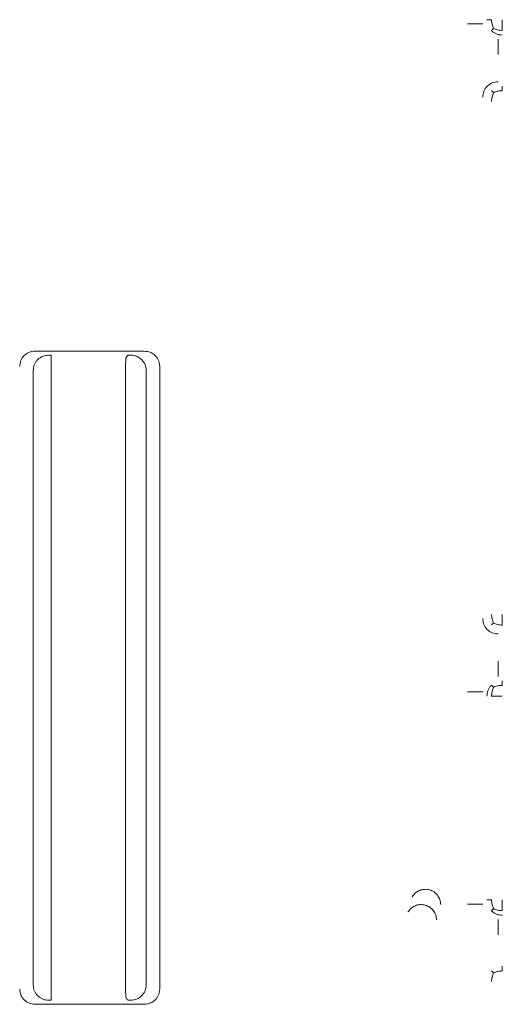
# Model space of a CAD drawing. Units: inches. Extents: x -33 to 74, y -50 to 68.
# Drawn here: x 44 to 45, y 27 to 29 of the extents above; entities that cross this region are included whole.
import ezdxf

# ---------------------------------------------------------------- set-up
doc = ezdxf.new("R2010")
doc.units = ezdxf.units.IN
doc.header["$MEASUREMENT"] = 0

msp = doc.modelspace()

# ---------------------------------------------------------------- linework, layer by layer
at = {"color": 7, "linetype": 'Continuous', "lineweight": 15}
for p, q in [((43.6753, 28.6395), (43.8884, 28.6395)), ((43.7069, 28.6317), (43.7069, 28.6279)), ((43.9186, 28.6098), (43.9186, 27.3931)), ((43.7069, 27.4049), (43.7069, 28.598)), ((43.8516, 27.4049), (43.8516, 28.598)), ((43.8884, 27.3633), (43.6753, 27.3633)), ((43.7069, 27.3749), (43.7069, 27.3712))]:
    msp.add_line(p, q, dxfattribs=at)
for points, knots in [([(44.5576, 29.2873), (44.5577, 29.2873), (44.558, 29.2873), (44.5599, 29.2873), (44.5627, 29.2873), (44.5653, 29.2873), (44.5666, 29.2873)], [0, 0, 0, 0, 0.2499993, 0.4999997, 0.7500001, 1, 1, 1, 1]), ([(44.5666, 29.2873), (44.5668, 29.2842), (44.5671, 29.2781), (44.5694, 29.2729), (44.5706, 29.2703)], [0, 0, 0, 0, 0.49406, 1, 1, 1, 1]), ([(44.5875, 29.2873), (44.5875, 29.2853), (44.5875, 29.2815), (44.5875, 29.2759), (44.5875, 29.2707), (44.5875, 29.2678), (44.5875, 29.2663)], [0, 0, 0, 0, 0.249912, 0.49994, 0.750052, 1, 1, 1, 1]), ([(44.5493, 29.279), (44.5487, 29.279), (44.5477, 29.279), (44.5407, 29.279), (44.5309, 29.279), (44.5231, 29.279), (44.5193, 29.279)], [0, 0, 0, 0, 0.250001, 0.5, 0.750001, 1, 1, 1, 1]), ([(44.5663, 29.2661), (44.5666, 29.2663), (44.567, 29.2667), (44.5694, 29.2691), (44.5706, 29.2703)], [0, 0, 0, 0, 0.494629, 1, 1, 1, 1]), ([(44.5875, 29.2573), (44.5856, 29.2574), (44.5817, 29.2576), (44.576, 29.2594), (44.5708, 29.2621), (44.5678, 29.2647), (44.5663, 29.2661)], [0, 0, 0, 0, 0.250023, 0.500028, 0.750072, 1, 1, 1, 1]), ([(44.5706, 29.2703), (44.5732, 29.2691), (44.5784, 29.2668), (44.5845, 29.2665), (44.5875, 29.2663)], [0, 0, 0, 0, 0.5003709, 1, 1, 1, 1]), ([(44.5793, 29.219), (44.5793, 29.2229), (44.5793, 29.2306), (44.5793, 29.2405), (44.5793, 29.2473), (44.5793, 29.2484), (44.5793, 29.249)], [0, 0, 0, 0, 0.250575, 0.503029, 0.753666, 1, 1, 1, 1]), ([(44.5493, 29.1359), (44.5497, 29.1398), (44.5506, 29.1477), (44.5576, 29.1576), (44.5675, 29.1645), (44.5753, 29.1654), (44.5793, 29.1659)], [0, 0, 0, 0, 0.250058, 0.500004, 0.750023, 1, 1, 1, 1]), ([(44.5663, 29.1488), (44.5666, 29.1486), (44.567, 29.1481), (44.5693, 29.1458), (44.5704, 29.1446)], [0, 0, 0, 0, 0.501995, 1, 1, 1, 1]), ([(44.5875, 29.1485), (44.5845, 29.1484), (44.5783, 29.148), (44.5731, 29.1457), (44.5704, 29.1446)], [0, 0, 0, 0, 0.497546, 1, 1, 1, 1]), ([(44.5875, 29.1576), (44.5875, 29.1574), (44.5875, 29.1571), (44.5875, 29.1552), (44.5875, 29.1524), (44.5875, 29.1498), (44.5875, 29.1485)], [0, 0, 0, 0, 0.249996, 0.500008, 0.749967, 1, 1, 1, 1]), ([(44.5704, 29.1446), (44.5693, 29.142), (44.5671, 29.1367), (44.5668, 29.1306), (44.5666, 29.1276)], [0, 0, 0, 0, 0.500332, 1, 1, 1, 1]), ([(43.6451, 28.6098), (43.6456, 28.6137), (43.6464, 28.6216), (43.6534, 28.6312), (43.6614, 28.6366), (43.6689, 28.6391), (43.6732, 28.6394), (43.6753, 28.6395)], [0, 0, 0, 0, 0.250415, 0.499758, 0.728247, 0.861514, 1, 1, 1, 1]), ([(43.7018, 28.6317), (43.6978, 28.6313), (43.6899, 28.6304), (43.6816, 28.6246), (43.6765, 28.6187), (43.6726, 28.6118), (43.672, 28.6059), (43.6716, 28.6019)], [0, 0, 0, 0, 0.251398, 0.498976, 0.6257, 0.748137, 1, 1, 1, 1]), ([(43.8921, 28.6019), (43.8917, 28.6058), (43.891, 28.6117), (43.8872, 28.6186), (43.8823, 28.6244), (43.8758, 28.6288), (43.8684, 28.6313), (43.8641, 28.6315), (43.8619, 28.6317)], [0, 0, 0, 0, 0.247663, 0.372399, 0.500176, 0.728549, 0.861651, 1, 1, 1, 1]), ([(43.8884, 28.6395), (43.8923, 28.6391), (43.9002, 28.6383), (43.9086, 28.6325), (43.9136, 28.6265), (43.9175, 28.6196), (43.9181, 28.6137), (43.9186, 28.6098)], [0, 0, 0, 0, 0.251564, 0.499305, 0.624651, 0.752406, 1, 1, 1, 1]), ([(43.7069, 28.598), (43.7069, 28.6018), (43.7069, 28.6094), (43.7069, 28.6191), (43.7069, 28.6261), (43.7069, 28.6273), (43.7069, 28.6279)], [0, 0, 0, 0, 0.249939, 0.499996, 0.750006, 1, 1, 1, 1]), ([(43.8516, 28.598), (43.8516, 28.601), (43.8517, 28.6077), (43.8519, 28.6154), (43.8522, 28.6209), (43.8525, 28.6245), (43.8528, 28.6271), (43.853, 28.6276), (43.8531, 28.6279)], [0, 0, 0, 0, 0.202896, 0.436666, 0.565806, 0.702703, 0.847458, 1, 1, 1, 1]), ([(44.5793, 28.087), (44.5753, 28.0874), (44.5675, 28.0884), (44.5576, 28.0953), (44.5506, 28.1052), (44.5497, 28.1131), (44.5493, 28.117)], [0, 0, 0, 0, 0.250009, 0.499985, 0.750028, 1, 1, 1, 1]), ([(44.5704, 28.1083), (44.5693, 28.1109), (44.5671, 28.1161), (44.5668, 28.1222), (44.5666, 28.1253)], [0, 0, 0, 0, 0.500226, 1, 1, 1, 1]), ([(44.5875, 28.1253), (44.5875, 28.1233), (44.5875, 28.1195), (44.5875, 28.1139), (44.5875, 28.1087), (44.5875, 28.1058), (44.5875, 28.1043)], [0, 0, 0, 0, 0.249912, 0.49994, 0.750052, 1, 1, 1, 1]), ([(44.5663, 28.1041), (44.5665, 28.1043), (44.5669, 28.1047), (44.5692, 28.1071), (44.5704, 28.1083)], [0, 0, 0, 0, 0.490902, 1, 1, 1, 1]), ([(44.5704, 28.1083), (44.5731, 28.1071), (44.5783, 28.1048), (44.5845, 28.1045), (44.5875, 28.1043)], [0, 0, 0, 0, 0.500259, 1, 1, 1, 1]), ([(44.5793, 28.0339), (44.5793, 28.03), (44.5793, 28.0223), (44.5793, 28.0124), (44.5793, 28.0055), (44.5793, 28.0044), (44.5793, 28.0039)], [0, 0, 0, 0, 0.248216, 0.499982, 0.751763, 1, 1, 1, 1]), ([(44.5875, 27.9865), (44.5875, 27.9878), (44.5875, 27.9905), (44.5875, 27.9932), (44.5875, 27.9951), (44.5875, 27.9954), (44.5875, 27.9956)], [0, 0, 0, 0, 0.249926, 0.500007, 0.749981, 1, 1, 1, 1]), ([(44.5576, 27.9656), (44.5577, 27.9676), (44.5579, 27.9715), (44.5597, 27.9771), (44.5624, 27.9824), (44.565, 27.9853), (44.5663, 27.9868)], [0, 0, 0, 0, 0.249974, 0.50011, 0.750031, 1, 1, 1, 1]), ([(44.5663, 27.9868), (44.5666, 27.9866), (44.567, 27.9861), (44.5694, 27.9838), (44.5706, 27.9826)], [0, 0, 0, 0, 0.4946733, 1, 1, 1, 1]), ([(44.5706, 27.9826), (44.5694, 27.98), (44.5671, 27.9748), (44.5668, 27.9686), (44.5666, 27.9656)], [0, 0, 0, 0, 0.500385, 1, 1, 1, 1]), ([(44.5706, 27.9826), (44.5732, 27.9837), (44.5784, 27.986), (44.5845, 27.9864), (44.5875, 27.9865)], [0, 0, 0, 0, 0.500314, 1, 1, 1, 1]), ([(44.5193, 27.9739), (44.5231, 27.9739), (44.5309, 27.9739), (44.5407, 27.9739), (44.5477, 27.9739), (44.5487, 27.9739), (44.5493, 27.9739)], [0, 0, 0, 0, 0.249999, 0.5, 0.749999, 1, 1, 1, 1]), ([(44.5875, 27.9656), (44.5856, 27.9656), (44.5818, 27.9656), (44.5762, 27.9656), (44.571, 27.9656), (44.5681, 27.9656), (44.5666, 27.9656)], [0, 0, 0, 0, 0.249997, 0.499998, 0.749998, 1, 1, 1, 1]), ([(44.4117, 27.5736), (44.4136, 27.5762), (44.4175, 27.5814), (44.4261, 27.5864), (44.4357, 27.5885), (44.4455, 27.5874), (44.4545, 27.5833), (44.4616, 27.5766), (44.4664, 27.5679), (44.4671, 27.5614), (44.4674, 27.5582)], [0, 0, 0, 0, 0.124981, 0.249993, 0.374991, 0.499991, 0.624987, 0.749988, 0.874951, 1, 1, 1, 1]), ([(44.4591, 27.5282), (44.4588, 27.5315), (44.4581, 27.5379), (44.4533, 27.5466), (44.4462, 27.5534), (44.4372, 27.5575), (44.4274, 27.5586), (44.4178, 27.5565), (44.4092, 27.5515), (44.4053, 27.5463), (44.4034, 27.5437)], [0, 0, 0, 0, 0.125049, 0.250013, 0.375013, 0.500009, 0.62501, 0.750009, 0.875019, 1, 1, 1, 1]), ([(44.5493, 27.559), (44.5487, 27.559), (44.5477, 27.559), (44.5407, 27.559), (44.5309, 27.559), (44.5231, 27.559), (44.5193, 27.559)], [0, 0, 0, 0, 0.250001, 0.5, 0.750001, 1, 1, 1, 1]), ([(44.5576, 27.5673), (44.5577, 27.5673), (44.558, 27.5673), (44.5599, 27.5673), (44.5627, 27.5673), (44.5653, 27.5673), (44.5666, 27.5673)], [0, 0, 0, 0, 0.2499993, 0.4999997, 0.7500001, 1, 1, 1, 1]), ([(44.5666, 27.5673), (44.5668, 27.5642), (44.5671, 27.5581), (44.5694, 27.5529), (44.5706, 27.5503)], [0, 0, 0, 0, 0.49419, 1, 1, 1, 1]), ([(44.5875, 27.5673), (44.5875, 27.5653), (44.5875, 27.5615), (44.5875, 27.5559), (44.5875, 27.5507), (44.5875, 27.5478), (44.5875, 27.5463)], [0, 0, 0, 0, 0.250069, 0.500052, 0.749939, 1, 1, 1, 1]), ([(44.5663, 27.5461), (44.5666, 27.5463), (44.567, 27.5467), (44.5694, 27.5491), (44.5706, 27.5503)], [0, 0, 0, 0, 0.4946733, 1, 1, 1, 1]), ([(44.5875, 27.5373), (44.5856, 27.5374), (44.5817, 27.5376), (44.576, 27.5394), (44.5707, 27.5421), (44.5678, 27.5447), (44.5663, 27.5461)], [0, 0, 0, 0, 0.249976, 0.499955, 0.749972, 1, 1, 1, 1]), ([(44.5706, 27.5503), (44.5732, 27.5491), (44.5784, 27.5468), (44.5845, 27.5465), (44.5875, 27.5463)], [0, 0, 0, 0, 0.500314, 1, 1, 1, 1]), ([(44.5793, 27.499), (44.5793, 27.5029), (44.5793, 27.5106), (44.5793, 27.5205), (44.5793, 27.5273), (44.5793, 27.5284), (44.5793, 27.529)], [0, 0, 0, 0, 0.2505, 0.502979, 0.753641, 1, 1, 1, 1]), ([(44.5875, 27.4376), (44.5875, 27.4374), (44.5875, 27.4371), (44.5875, 27.4352), (44.5875, 27.4324), (44.5875, 27.4298), (44.5875, 27.4285)], [0, 0, 0, 0, 0.249996, 0.500008, 0.749967, 1, 1, 1, 1]), ([(44.5663, 27.4288), (44.5666, 27.4286), (44.567, 27.4281), (44.5693, 27.4258), (44.5704, 27.4246)], [0, 0, 0, 0, 0.501933, 1, 1, 1, 1]), ([(44.5704, 27.4246), (44.5693, 27.422), (44.5671, 27.4167), (44.5668, 27.4106), (44.5666, 27.4076)], [0, 0, 0, 0, 0.500216, 1, 1, 1, 1]), ([(44.5875, 27.4285), (44.5845, 27.4284), (44.5783, 27.428), (44.5731, 27.4257), (44.5704, 27.4246)], [0, 0, 0, 0, 0.49756, 1, 1, 1, 1]), ([(43.6716, 27.401), (43.672, 27.397), (43.6729, 27.3891), (43.6798, 27.3795), (43.6879, 27.3741), (43.6954, 27.3716), (43.6996, 27.3713), (43.7018, 27.3712)], [0, 0, 0, 0, 0.2504901, 0.4998084, 0.7283052, 0.8615423, 1, 1, 1, 1]), ([(43.7069, 27.3749), (43.7069, 27.3756), (43.7069, 27.3768), (43.7069, 27.3838), (43.7069, 27.3935), (43.7069, 27.4011), (43.7069, 27.4049)], [0, 0, 0, 0, 0.249994, 0.500004, 0.750061, 1, 1, 1, 1]), ([(43.8531, 27.3749), (43.853, 27.3752), (43.8528, 27.3758), (43.8525, 27.3784), (43.8522, 27.3819), (43.8519, 27.3874), (43.8517, 27.3952), (43.8516, 27.4018), (43.8516, 27.4049)], [0, 0, 0, 0, 0.152566, 0.297289, 0.434251, 0.563323, 0.797196, 1, 1, 1, 1]), ([(43.8619, 27.3712), (43.8659, 27.3716), (43.8738, 27.3724), (43.8837, 27.3794), (43.8908, 27.3892), (43.8917, 27.3971), (43.8921, 27.401)], [0, 0, 0, 0, 0.251867, 0.499906, 0.752002, 1, 1, 1, 1]), ([(43.6753, 27.3633), (43.6714, 27.3637), (43.6635, 27.3646), (43.6551, 27.3704), (43.6501, 27.3763), (43.6462, 27.3832), (43.6456, 27.3891), (43.6451, 27.3931)], [0, 0, 0, 0, 0.251376, 0.498932, 0.625645, 0.748159, 1, 1, 1, 1]), ([(43.9186, 27.3931), (43.9181, 27.3892), (43.9175, 27.3833), (43.9136, 27.3764), (43.9088, 27.3706), (43.9023, 27.3662), (43.8948, 27.3637), (43.8906, 27.3635), (43.8884, 27.3633)], [0, 0, 0, 0, 0.247648, 0.372376, 0.500224, 0.728498, 0.861637, 1, 1, 1, 1])]:
    msp.add_open_spline(points, degree=3, knots=knots, dxfattribs=at)
for points in [[(43.7018, 28.6317), (43.7069, 28.6317)], [(43.8531, 28.6279), (43.8569, 28.6317)], [(43.8569, 28.6317), (43.8619, 28.6317)], [(43.6716, 27.401), (43.6716, 28.6019)], [(43.8921, 28.6019), (43.8921, 27.401)], [(43.7069, 27.3712), (43.7018, 27.3712)], [(43.8569, 27.3712), (43.8531, 27.3749)], [(43.8619, 27.3712), (43.8569, 27.3712)]]:
    msp.add_open_spline(points, degree=1, dxfattribs=at)

doc.saveas('drawing.dxf')
